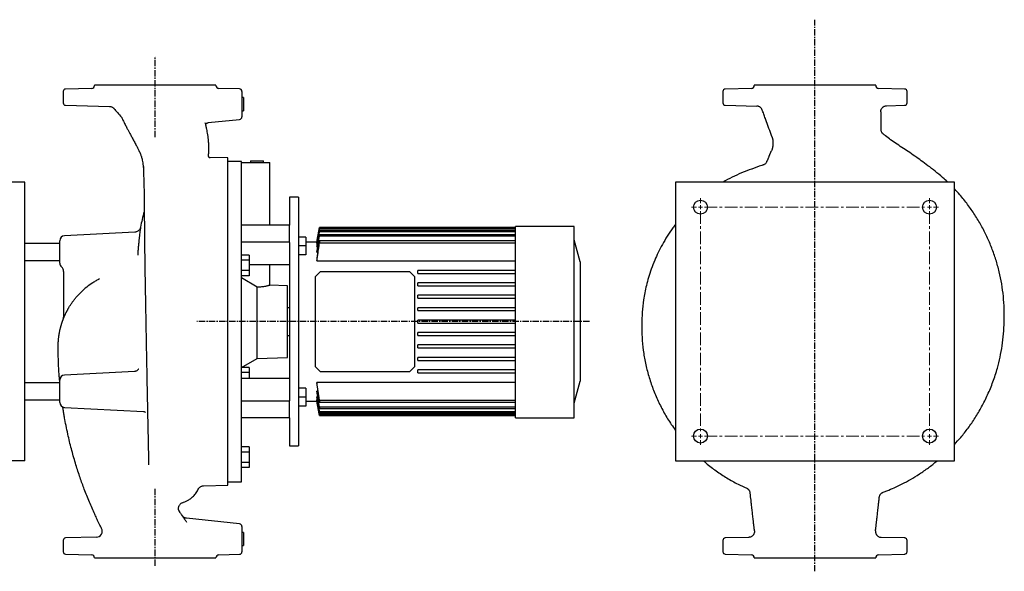
# Model space of a CAD drawing. Units: millimetres. Extents: x -186 to 1305, y -151 to 842.
# Drawn here: x 316 to 1305, y 287 to 842 of the extents above; entities that cross this region are included whole.
import ezdxf

# ---------------------------------------------------------------- set-up
doc = ezdxf.new("R2010")
doc.units = ezdxf.units.MM
doc.linetypes.add('CENTER', pattern=[10.16, 6.35, -1.27, 1.27, -1.27])
doc.linetypes.add('CENTERX2', pattern=[20.32, 12.7, -2.54, 2.54, -2.54])
doc.layers.add('Biral', color=160, linetype='Continuous')

# ---------------------------------------------------------------- blocks, each defined once
blk = doc.blocks.new('SW_CENTERMARKSYMBOL_0')
at = {"color": 0, "linetype": 'Continuous', "lineweight": 0}
for p, q in [((0, 0), (-2, 0)), ((0, 4), (0, 9)), ((0, 0), (0, 2)), ((0, 0), (2, 0)), ((0, 0), (0, -2)), ((230, 0), (228, 0)), ((230, 4), (230, 9)), ((230, 0), (230, 2)), ((230, 0), (232, 0)), ((230, 0), (230, -2)), ((234, 0), (239, 0)), ((-4, 0), (-9, 0)), ((-4, -230), (-9, -230)), ((0, -230), (-2, -230)), ((0, -230), (0, -228)), ((0, -230), (2, -230)), ((0, -230), (0, -232)), ((0, -234), (0, -239)), ((230, -230), (228, -230)), ((230, -230), (230, -228)), ((230, -230), (232, -230)), ((230, -230), (230, -232)), ((230, -234), (230, -239)), ((234, -230), (239, -230))]:
    blk.add_line(p, q, dxfattribs=at)
at = {"color": 0, "linetype": 'CENTERX2', "lineweight": 0}
for p, q in [((4, 0), (226, 0)), ((0, -4), (0, -226)), ((230, -4), (230, -226)), ((4, -230), (226, -230))]:
    blk.add_line(p, q, dxfattribs=at)

msp = doc.modelspace()

# ---------------------------------------------------------------- linework, layer by layer
at = {"layer": 'Biral', "linetype": 'CENTER'}
for p, q in [((1114.52, 287.22), (1114.52, 841.62)), ((451.87, 723.69), (451.87, 805.07)), ((888.08, 538.18), (493.69, 538.18)), ((451.87, 292.78), (451.87, 371.03))]:
    msp.add_line(p, q, dxfattribs=at)
at = {"layer": 'Biral'}
for p, q in [((387.94, 772.6), (361.8, 771.92)), ((390.87, 775.68), (390.87, 775.6)), ((512.87, 775.68), (390.87, 775.68)), ((512.87, 775.6), (512.87, 775.68)), ((536.43, 772.06), (515.79, 772.6)), ((1050.6, 772.6), (1024.46, 771.92)), ((1053.52, 775.68), (1053.52, 775.6)), ((1175.52, 775.68), (1053.52, 775.68)), ((1175.52, 775.6), (1175.52, 775.68)), ((1204.59, 771.92), (1178.44, 772.6)), ((359.37, 769.42), (359.37, 758.12)), ((538.87, 769.43), (538.87, 758.1)), ((540.37, 763.26), (538.87, 763.26)), ((540.37, 763.26), (540.37, 750.1)), ((1022.02, 769.42), (1022.02, 758.12)), ((1207.02, 758.12), (1207.02, 769.42)), ((361.8, 755.62), (406.01, 754.46)), ((406.01, 754.46), (405.91, 754.46)), ((410.26, 752.54), (410.26, 752.54)), ((538.87, 752.39), (538.87, 743.93)), ((1024.46, 755.62), (1056.08, 754.79)), ((1186.35, 755.14), (1204.59, 755.62)), ((417.9, 743.84), (417.9, 743.84)), ((538.87, 750.1), (540.37, 750.1)), ((505.16, 738.14), (536.63, 741.45)), ((505.35, 704.65), (505.36, 704.74)), ((524.62, 702.69), (506.03, 703.18)), ((524.62, 373.67), (524.62, 702.69)), ((538.62, 699.18), (524.62, 699.18)), ((538.62, 538.18), (538.62, 699.18)), ((538.62, 698.18), (554.8, 698.18)), ((547.54, 699.68), (547.54, 698.18)), ((547.54, 699.68), (554.12, 699.68)), ((554.12, 699.68), (560.69, 699.68)), ((554.8, 698.18), (567.12, 698.18)), ((560.69, 698.18), (560.69, 699.68)), ((567.12, 635.05), (567.12, 698.18)), ((1062.56, 695.52), (1062.46, 695.56)), ((1051.14, 691.57), (1051.18, 691.48)), ((320.87, 678.18), (305.87, 678.18)), ((320.87, 398.18), (320.87, 678.18)), ((1254.52, 678.18), (974.52, 678.18)), ((974.52, 678.18), (974.52, 398.18)), ((1254.52, 398.18), (1254.52, 678.18)), ((595.62, 663.18), (586.62, 663.18)), ((586.62, 663.18), (586.62, 635.05)), ((595.62, 663.18), (595.62, 413.18)), ((586.62, 635.05), (538.62, 635.05)), ((586.62, 618.08), (586.62, 635.05)), ((872.72, 633.6), (813.72, 633.6)), ((813.72, 618.28), (813.72, 633.6)), ((872.72, 618.28), (872.72, 633.6)), ((431.52, 628.15), (360.6, 624.43)), ((603.12, 623.19), (595.62, 623.19)), ((603.12, 623.19), (603.12, 614.19)), ((616.77, 632.68), (614.22, 618.18)), ((813.72, 632.68), (616.77, 632.68)), ((616.77, 632.68), (616.77, 632.67)), ((616.77, 632.67), (813.72, 632.67)), ((616.77, 632.04), (616.77, 631.64)), ((813.72, 632.04), (616.77, 632.04)), ((616.77, 631.64), (813.72, 631.64)), ((616.77, 629.71), (616.77, 628.89)), ((813.72, 629.71), (616.77, 629.71)), ((616.77, 628.89), (813.72, 628.89)), ((616.77, 625.55), (616.77, 624.26)), ((813.72, 625.55), (616.77, 625.55)), ((616.77, 624.26), (813.72, 624.26)), ((355.87, 616.78), (320.87, 616.78)), ((355.87, 608.18), (355.87, 619.44)), ((586.62, 618.08), (538.62, 618.08)), ((586.62, 617.68), (586.62, 618.08)), ((586.62, 617.68), (586.62, 458.69)), ((603.12, 614.19), (595.62, 614.19)), ((614.22, 618.18), (603.12, 618.18)), ((603.12, 614.19), (603.12, 605.19)), ((614.22, 618.18), (614.22, 618.17)), ((614.22, 618.17), (614.35, 618.17)), ((614.22, 617.42), (614.22, 616.95)), ((614.22, 616.95), (614.6, 616.95)), ((614.22, 614.65), (614.22, 613.66)), ((614.22, 613.66), (614.86, 613.66)), ((616.77, 619.29), (616.77, 617.41)), ((813.72, 619.29), (616.77, 619.29)), ((616.77, 617.41), (813.72, 617.41)), ((813.72, 608.35), (813.72, 618.28)), ((878.62, 598.18), (872.72, 620.2)), ((872.72, 608.35), (872.72, 618.28)), ((355.87, 596.93), (355.87, 608.18)), ((546.12, 605.02), (538.62, 605.02)), ((546.12, 605.02), (546.12, 599.82)), ((603.12, 605.19), (595.62, 605.19)), ((614.22, 609.62), (614.22, 608.03)), ((614.22, 608.03), (615.11, 608.03)), ((813.72, 466.86), (813.72, 608.35)), ((872.72, 466.86), (872.72, 608.35)), ((320.87, 599.58), (355.87, 599.58)), ((546.12, 599.82), (538.62, 599.82)), ((546.12, 599.82), (546.12, 589.43)), ((546.12, 595.48), (586.62, 595.48)), ((567.12, 574.78), (567.12, 595.48)), ((614.22, 601.8), (614.22, 599.4)), ((614.22, 599.4), (813.72, 599.4)), ((878.62, 598.18), (878.62, 478.18)), ((359.87, 588.44), (359.87, 542.61)), ((546.12, 589.43), (538.62, 589.43)), ((546.12, 584.23), (538.62, 584.23)), ((546.12, 589.43), (546.12, 584.23)), ((617.52, 588.18), (612.52, 583.18)), ((707.52, 588.18), (617.52, 588.18)), ((712.52, 583.18), (707.52, 588.18)), ((813.72, 589.68), (715.62, 589.68)), ((715.62, 586.68), (715.62, 589.68)), ((715.62, 586.68), (813.72, 586.68)), ((554.22, 572.88), (538.62, 582.13)), ((584.62, 574.18), (567.09, 574.79)), ((584.62, 538.18), (584.62, 574.18)), ((612.52, 583.18), (612.52, 493.18)), ((712.52, 493.18), (712.52, 583.18)), ((813.72, 577.18), (715.62, 577.18)), ((715.62, 574.18), (715.62, 577.18)), ((715.62, 574.18), (813.72, 574.18)), ((554.22, 501.12), (554.22, 572.88)), ((813.72, 564.68), (715.62, 564.68)), ((715.62, 561.68), (715.62, 564.68)), ((368.65, 557.67), (368.91, 558.06)), ((715.62, 561.68), (813.72, 561.68)), ((586.62, 552.18), (584.62, 552.18)), ((813.72, 552.18), (715.62, 552.18)), ((715.62, 549.18), (715.62, 552.18)), ((715.62, 549.18), (813.72, 549.18)), ((500.06, 538.21), (500.06, 538.21)), ((538.62, 377.18), (538.62, 538.18)), ((584.62, 502.18), (584.62, 538.18)), ((813.72, 539.68), (715.62, 539.68)), ((715.62, 536.68), (715.62, 539.68)), ((715.62, 536.68), (813.72, 536.68)), ((584.62, 524.18), (586.62, 524.18)), ((813.72, 527.18), (715.62, 527.18)), ((715.62, 524.18), (715.62, 527.18)), ((715.62, 524.18), (813.72, 524.18)), ((813.72, 514.68), (715.62, 514.68)), ((715.62, 511.68), (715.62, 514.68)), ((715.62, 511.68), (813.72, 511.68)), ((538.62, 492.11), (554.22, 501.12)), ((554.22, 501.12), (584.62, 502.18)), ((715.62, 499.18), (715.62, 502.18)), ((813.72, 502.18), (715.62, 502.18)), ((715.62, 499.18), (813.72, 499.18)), ((431.09, 488.12), (360.6, 484.43)), ((546.12, 486.93), (538.62, 486.93)), ((546.12, 492.13), (538.65, 492.13)), ((546.12, 492.13), (546.12, 486.93)), ((546.12, 486.93), (546.12, 480.88)), ((612.52, 493.18), (617.52, 488.18)), ((617.52, 488.18), (707.52, 488.18)), ((707.52, 488.18), (712.52, 493.18)), ((813.72, 489.68), (715.62, 489.68)), ((715.62, 486.68), (715.62, 489.68)), ((715.62, 486.68), (813.72, 486.68)), ((355.87, 476.78), (320.87, 476.78)), ((355.87, 468.18), (355.87, 479.44)), ((586.62, 480.88), (538.62, 480.88)), ((813.72, 476.96), (614.22, 476.96)), ((614.22, 476.96), (614.22, 474.56)), ((616.77, 458.95), (614.22, 476.96)), ((872.72, 456.16), (878.62, 478.18)), ((355.87, 456.93), (355.87, 468.18)), ((603.12, 471.17), (595.62, 471.17)), ((603.12, 471.17), (603.12, 462.17)), ((614.22, 474.56), (616.77, 457.08)), ((615.13, 468.33), (614.22, 468.33)), ((614.22, 468.33), (614.22, 466.74)), ((813.72, 456.92), (813.72, 466.86)), ((872.72, 456.92), (872.72, 466.86)), ((320.87, 459.58), (355.87, 459.58)), ((586.62, 458.28), (538.62, 458.28)), ((586.62, 458.28), (586.62, 458.69)), ((586.62, 441.31), (586.62, 458.28)), ((603.12, 462.17), (595.62, 462.17)), ((603.12, 462.17), (603.12, 453.17)), ((603.12, 458.18), (614.22, 458.18)), ((614.86, 462.7), (614.22, 462.7)), ((614.22, 462.7), (614.22, 461.71)), ((616.77, 447.47), (614.22, 462.7)), ((614.22, 461.71), (616.77, 446.65)), ((614.61, 459.42), (614.22, 459.42)), ((614.22, 459.42), (614.22, 458.94)), ((614.35, 458.19), (614.22, 458.19)), ((614.22, 458.19), (614.22, 458.18)), ((614.22, 458.18), (616.77, 443.68)), ((813.72, 458.95), (616.77, 458.95)), ((616.77, 458.95), (616.77, 457.08)), ((616.77, 457.08), (813.72, 457.08)), ((813.72, 441.6), (813.72, 456.92)), ((872.72, 441.6), (872.72, 456.92)), ((360.6, 451.93), (440.01, 447.77)), ((603.12, 453.17), (595.62, 453.17)), ((813.72, 452.1), (616.77, 452.1)), ((616.77, 452.1), (616.77, 450.81)), ((616.77, 450.81), (813.72, 450.81)), ((616.77, 447.47), (616.77, 446.65)), ((813.72, 447.47), (616.77, 447.47)), ((616.77, 446.65), (813.72, 446.65)), ((586.62, 441.31), (538.62, 441.31)), ((586.62, 441.31), (586.62, 413.18)), ((616.77, 444.72), (616.77, 444.32)), ((813.72, 444.72), (616.77, 444.72)), ((616.77, 444.32), (813.72, 444.32)), ((813.72, 443.69), (616.77, 443.69)), ((616.77, 443.69), (616.77, 443.68)), ((616.77, 443.68), (813.72, 443.68)), ((813.72, 441.6), (872.72, 441.6)), ((546.12, 412.3), (538.62, 412.3)), ((546.12, 407.1), (538.62, 407.1)), ((546.12, 412.3), (546.12, 407.1)), ((546.12, 407.1), (546.12, 396.71)), ((586.62, 413.18), (595.62, 413.18)), ((320.87, 398.18), (305.87, 398.18)), ((546.12, 396.71), (538.62, 396.71)), ((546.12, 396.71), (546.12, 391.52)), ((974.52, 398.18), (1254.52, 398.18)), ((546.12, 391.52), (538.62, 391.52)), ((524.62, 377.18), (538.62, 377.18)), ((495.18, 370), (495.2, 370.05)), ((500.19, 373.03), (524.62, 373.67)), ((500.19, 373.08), (500.19, 373.09)), ((476.71, 346.46), (476.16, 347.31)), ((536.63, 334.92), (483.32, 340.52)), ((538.87, 332.43), (538.87, 323.97)), ((359.37, 318.25), (359.37, 306.94)), ((392.81, 321.56), (361.8, 320.74)), ((540.37, 326.26), (538.87, 326.26)), ((538.87, 318.26), (538.87, 306.93)), ((540.37, 326.26), (540.37, 313.1)), ((1022.02, 318.25), (1022.02, 306.94)), ((1047.89, 321.36), (1024.46, 320.74)), ((1204.59, 320.74), (1181.15, 321.36)), ((1207.02, 306.94), (1207.02, 318.25)), ((538.87, 313.1), (540.37, 313.1)), ((361.8, 304.44), (387.94, 303.76)), ((390.87, 300.76), (390.87, 300.68)), ((390.87, 300.68), (451.87, 300.68)), ((451.87, 300.68), (512.87, 300.68)), ((512.87, 300.68), (512.87, 300.76)), ((515.79, 303.76), (536.43, 304.3)), ((1024.46, 304.44), (1050.6, 303.76)), ((1053.52, 300.76), (1053.52, 300.68)), ((1053.52, 300.68), (1175.52, 300.68)), ((1175.52, 300.68), (1175.52, 300.76)), ((1178.44, 303.76), (1204.59, 304.44))]:
    msp.add_line(p, q, dxfattribs=at)
at = {"layer": 'Biral', "flags": 128}
for points in [[(614.22, 618.17), (614.56, 620.14), (616.77, 632.67)], [(616.77, 632.04), (614.58, 619.49), (614.22, 617.42)], [(614.22, 458.94), (616.52, 445.77), (616.77, 444.32)], [(616.77, 443.69), (616.43, 445.66), (614.22, 458.19)]]:
    msp.add_lwpolyline(points, dxfattribs=at)
at = {"layer": 'Biral'}
for centre in [(999.52, 653.18), (1229.52, 653.18), (999.52, 423.18), (1229.52, 423.18)]:
    msp.add_circle(centre, 7, dxfattribs=at)
for centre, radius, start, end in [((361.87, 769.42), 2.5, 91.5, 180), ((387.87, 775.6), 3, 271.5, 0), ((515.87, 775.6), 3, 180, 268.5), ((536.37, 769.56), 2.5, 0, 88.59108), ((1024.52, 769.42), 2.5, 91.5, 180), ((1050.52, 775.6), 3, 271.5, 0), ((1178.52, 775.6), 3, 180, 268.5), ((1204.52, 769.42), 2.5, 0, 88.5), ((361.87, 758.12), 2.5, 180, 268.5), ((1024.52, 758.12), 2.5, 180, 268.5), ((1204.52, 758.12), 2.5, 271.5, 0), ((536.37, 743.93), 2.5, 276, 0), ((622.78, 598.18), 188.92, 164.51734, 169.37048), ((360.87, 619.44), 5, 93, 180), ((360.87, 596.93), 5, 180, 230.45295), ((353.87, 588.44), 6, 0, 50.4788), ((354.87, 542.61), 5, 338.83037, 0), ((360.87, 479.44), 5, 93, 180), ((360.87, 456.93), 5, 180, 267), ((392.65, 327.55), 6, 271.61366, 26.83826), ((536.37, 332.43), 2.5, 0, 84), ((361.87, 318.25), 2.5, 91.5, 180), ((1024.52, 318.25), 2.5, 91.5, 180), ((1204.52, 318.25), 2.5, 0, 88.5), ((361.87, 306.94), 2.5, 180, 268.5), ((536.37, 306.8), 2.5, 271.54085, 0), ((1024.52, 306.94), 2.5, 180, 268.5), ((1204.52, 306.94), 2.5, 271.5, 0), ((387.87, 300.76), 3, 0, 88.5), ((515.87, 300.76), 3, 91.5, 180), ((1050.52, 300.76), 3, 0, 88.5), ((1178.52, 300.76), 3, 91.5, 180)]:
    msp.add_arc(centre, radius, start, end, dxfattribs=at)
msp.add_ellipse((153.29, 538.18), major_axis=(974.32, 0), ratio=0.039078, start_param=1.146055, end_param=1.146698, dxfattribs=at)
for points, knots in [([(406.26, 754.45), (406.32, 754.45), (406.43, 754.44), (406.87, 754.38), (407.47, 754.25), (408.31, 753.95), (409.25, 753.41), (409.93, 752.89), (410.2, 752.54), (410.23, 752.52)], [0, 0, 0, 0, 0.120679, 0.205452, 0.335188, 0.498959, 0.73676, 0.979269, 1, 1, 1, 1]), ([(410.17, 752.46), (411.47, 751.05), (414.1, 748.17), (416.63, 745.16), (417.92, 743.63)], [0, 0, 0, 0, 0.4912602, 1, 1, 1, 1]), ([(538.87, 757.85), (538.87, 757.84), (538.87, 757.73), (538.87, 756.85), (538.87, 755), (538.87, 753.26), (538.87, 752.39)], [0, 0, 0, 0, 0.016191, 0.344786, 0.672375, 1, 1, 1, 1]), ([(1061.58, 750.83), (1061.37, 751.4), (1061.09, 751.92), (1060.55, 752.64), (1060.35, 752.87), (1059.92, 753.29), (1059.69, 753.48), (1059.21, 753.83), (1058.95, 753.99), (1058.41, 754.26), (1058.14, 754.38), (1057.57, 754.57), (1057.28, 754.64), (1056.83, 754.72), (1056.69, 754.74), (1056.39, 754.78), (1056.23, 754.78), (1056.08, 754.79)], [0, 0, 0, 0, 0.25, 0.25, 0.375, 0.375, 0.5, 0.5, 0.625, 0.625, 0.75, 0.75, 0.875, 0.875, 0.9375, 0.9375, 1, 1, 1, 1]), ([(1180.53, 749.33), (1180.54, 749.71), (1180.59, 750.09), (1180.71, 750.64), (1180.76, 750.82), (1180.88, 751.18), (1180.95, 751.36), (1181.18, 751.88), (1181.36, 752.21), (1181.79, 752.84), (1182.03, 753.13), (1182.57, 753.66), (1182.86, 753.9), (1183.34, 754.22), (1183.5, 754.32), (1183.83, 754.5), (1184, 754.58), (1184.53, 754.81), (1184.88, 754.92), (1185.44, 755.04), (1185.63, 755.08), (1186.01, 755.12), (1186.2, 755.14), (1186.39, 755.14)], [0, 0, 0, 0, 0.125, 0.125, 0.1875, 0.1875, 0.25, 0.25, 0.375, 0.375, 0.5, 0.5, 0.625, 0.625, 0.6875, 0.6875, 0.75, 0.75, 0.875, 0.875, 0.9375, 0.9375, 1, 1, 1, 1]), ([(417.81, 743.77), (417.93, 743.62), (418.3, 743.21), (418.52, 742.7), (418.67, 742.37)], [0, 0, 0, 0, 0.346481, 1, 1, 1, 1]), ([(418.68, 742.4), (418.94, 741.79), (419.85, 739.66), (421.49, 736.45), (423.34, 732.9), (424.92, 729.93), (426.55, 726.93), (428.37, 723.6), (430.39, 719.89), (432.33, 716.24), (433.99, 712.99), (435.3, 710.36), (436.27, 708.29), (437.02, 706.57), (437.51, 705.26), (437.95, 703.92), (438.38, 702.31), (438.83, 700.26), (439.29, 697.68), (439.7, 695.09), (439.95, 693.33), (440.05, 692.62)], [0, 0, 0, 0, 0.025326, 0.089062, 0.140523, 0.18293, 0.22467, 0.280999, 0.342532, 0.409134, 0.469692, 0.521539, 0.565959, 0.608905, 0.651999, 0.686107, 0.729779, 0.784959, 0.854724, 0.940736, 1, 1, 1, 1]), ([(1071.15, 724.35), (1070.19, 726.99), (1069.24, 729.63), (1067.81, 733.6), (1067.33, 734.92), (1066.61, 736.9), (1066.38, 737.56), (1066.02, 738.55), (1065.9, 738.88), (1065.66, 739.54), (1065.54, 739.87), (1065.36, 740.37), (1065.3, 740.53), (1065.18, 740.87), (1065.12, 741.04), (1064.99, 741.39), (1064.93, 741.57), (1064.8, 741.92), (1064.73, 742.1), (1064.41, 743), (1064.14, 743.74), (1063.8, 744.68), (1063.73, 744.87), (1063.6, 745.25), (1063.53, 745.44), (1063.39, 745.82), (1063.32, 746.01), (1063.18, 746.39), (1063.12, 746.58), (1062.77, 747.53), (1062.5, 748.29), (1062.01, 749.64), (1061.79, 750.23), (1061.58, 750.83)], [0, 0, 0, 0, 0.25, 0.25, 0.375, 0.375, 0.4375, 0.4375, 0.46875, 0.46875, 0.5, 0.5, 0.515625, 0.515625, 0.53125, 0.53125, 0.546875, 0.546875, 0.5625, 0.5625, 0.625, 0.625, 0.640625, 0.640625, 0.65625, 0.65625, 0.671875, 0.671875, 0.6875, 0.6875, 0.75, 0.75, 0.7986496, 0.7986496, 0.7986496, 0.7986496]), ([(1180.52, 748.92), (1180.52, 748.41), (1180.52, 747.93), (1180.52, 747.27), (1180.52, 747.06), (1180.52, 746.67), (1180.52, 746.48), (1180.52, 746.22), (1180.52, 746.14), (1180.52, 745.98), (1180.52, 745.74), (1180.52, 745.18), (1180.52, 743.41), (1180.52, 740.52), (1180.52, 737.63), (1180.52, 736.03), (1180.52, 735.55), (1180.52, 735.39), (1180.52, 735.06), (1180.52, 734.89), (1180.52, 734.32), (1180.52, 733.9), (1180.52, 732.96), (1180.52, 732.46), (1180.52, 731.93)], [0, 0, 0, 0, 0.0625, 0.0625, 0.09375, 0.09375, 0.125, 0.125, 0.140625, 0.140625, 0.15625, 0.1875, 0.25, 0.5, 0.75, 0.8125, 0.8125, 0.84375, 0.84375, 0.875, 0.875, 0.9375, 0.9375, 1, 1, 1, 1]), ([(505.36, 704.65), (505.39, 704.95), (505.44, 705.59), (505.51, 706.66), (505.59, 708), (505.65, 709.65), (505.7, 711.95), (505.69, 714.56), (505.58, 717.3), (505.39, 719.97), (505.09, 722.83), (504.66, 725.85), (504.16, 728.79), (503.6, 731.67), (502.95, 734.71), (502.42, 736.89), (502.14, 738.02)], [0, 0, 0, 0, 0.030827, 0.067278, 0.105841, 0.156866, 0.220601, 0.315675, 0.391869, 0.462183, 0.548353, 0.643388, 0.726451, 0.806501, 0.898969, 1, 1, 1, 1]), ([(502.54, 736.34), (502.57, 736.41), (502.67, 736.62), (503.11, 737.19), (503.87, 737.78), (504.76, 738.09), (505.05, 738.12), (505.14, 738.13)], [0, 0, 0, 0, 0.11925, 0.357024, 0.610931, 0.878802, 1, 1, 1, 1]), ([(1071.15, 724.35), (1071.2, 724.21), (1071.3, 723.92), (1071.44, 723.49), (1071.57, 723.06), (1071.69, 722.62), (1071.8, 722.19), (1071.9, 721.75), (1071.98, 721.31), (1072.06, 720.88), (1072.13, 720.44), (1072.19, 720), (1072.24, 719.56), (1072.28, 719.11), (1072.33, 718.31), (1072.35, 717.25), (1072.29, 716.04), (1072.2, 715.17), (1072.13, 714.63), (1072.06, 714.2), (1071.98, 713.77), (1071.88, 713.3), (1071.8, 712.92), (1071.73, 712.65), (1071.66, 712.37), (1071.54, 711.95), (1071.27, 711.06), (1070.97, 710.29), (1070.76, 709.76)], [0, 0, 0, 0, 0.031, 0.061895, 0.092696, 0.123418, 0.154073, 0.184674, 0.215231, 0.245756, 0.276262, 0.306759, 0.337258, 0.367771, 0.398307, 0.50402, 0.587382, 0.647793, 0.684866, 0.698705, 0.736183, 0.77359, 0.792299, 0.811019, 0.826661, 0.848524, 0.894259, 1, 1, 1, 1]), ([(1180.53, 731.62), (1180.54, 731.18), (1180.59, 730.76), (1180.8, 729.92), (1180.94, 729.51), (1181.32, 728.74), (1181.55, 728.38), (1181.95, 727.87), (1182.09, 727.7), (1182.32, 727.47), (1182.4, 727.39), (1182.55, 727.25), (1182.64, 727.18), (1182.72, 727.11)], [0, 0, 0, 0, 0.25, 0.25, 0.5, 0.5, 0.75, 0.75, 0.875, 0.875, 0.9375, 0.9375, 1, 1, 1, 1]), ([(1190.48, 720.84), (1188.77, 722.2), (1186.15, 724.27), (1183.58, 726.41), (1182.69, 727.15)], [0, 0, 0, 0, 0.652613, 1, 1, 1, 1]), ([(1190.93, 720.53), (1190.82, 720.59), (1190.65, 720.67), (1190.53, 720.8), (1190.49, 720.85)], [0, 0, 0, 0, 0.681616, 1, 1, 1, 1]), ([(1247.97, 678.18), (1246.79, 679.3), (1243.29, 682.65), (1237.16, 687.74), (1229.95, 693.46), (1223.12, 698.57), (1216.45, 703.38), (1209.94, 707.87), (1203.38, 712.23), (1197.08, 716.36), (1192.96, 719.14), (1190.92, 720.52)], [0, 0, 0, 0, 0.068611, 0.204239, 0.33571, 0.456851, 0.563906, 0.6823, 0.790535, 0.896023, 1, 1, 1, 1]), ([(506.65, 702.61), (506.66, 702.6), (506.68, 702.59), (506.42, 702.75), (505.97, 703.21), (505.55, 703.9), (505.39, 704.46), (505.37, 704.77), (505.37, 704.74), (505.37, 704.74)], [0, 0, 0, 0, 0.074245, 0.231873, 0.389365, 0.553557, 0.751571, 0.916597, 1, 1, 1, 1]), ([(1066.2, 698.98), (1066.73, 700.25), (1067.27, 701.51), (1067.93, 703.07), (1068.05, 703.36), (1068.23, 703.8), (1068.3, 703.94), (1068.39, 704.16), (1068.42, 704.24), (1068.47, 704.34), (1068.48, 704.38), (1068.5, 704.44), (1068.51, 704.45), (1068.52, 704.48), (1068.53, 704.49), (1068.53, 704.5), (1068.53, 704.51), (1068.54, 704.52), (1068.54, 704.52), (1068.54, 704.53), (1068.55, 704.54), (1068.55, 704.55), (1068.56, 704.56), (1068.56, 704.58), (1068.57, 704.59), (1068.58, 704.62), (1068.59, 704.65), (1068.62, 704.71), (1068.64, 704.75), (1068.67, 704.83), (1068.68, 704.86), (1068.7, 704.9), (1068.71, 704.92), (1068.71, 704.93), (1068.72, 704.94), (1068.72, 704.95), (1068.72, 704.95), (1068.72, 704.96), (1068.73, 704.96), (1068.73, 704.97), (1068.73, 704.97), (1068.74, 704.98), (1068.74, 704.99), (1068.74, 705), (1068.75, 705.01), (1068.76, 705.04), (1068.77, 705.06), (1068.79, 705.12), (1068.81, 705.16), (1068.86, 705.27), (1068.89, 705.34), (1068.97, 705.53), (1069.02, 705.66), (1069.12, 705.88), (1069.15, 705.96), (1069.2, 706.07), (1069.21, 706.11), (1069.25, 706.19), (1069.26, 706.23), (1069.3, 706.31), (1069.31, 706.35), (1069.35, 706.42), (1069.36, 706.46), (1069.41, 706.57), (1069.44, 706.65), (1069.5, 706.79), (1069.53, 706.86), (1069.58, 706.97), (1069.59, 707.01), (1069.62, 707.08), (1069.64, 707.11), (1069.67, 707.18), (1069.68, 707.22), (1069.71, 707.29), (1069.73, 707.33), (1069.77, 707.44), (1069.81, 707.51), (1069.9, 707.73), (1069.96, 707.87), (1070.08, 708.16), (1070.14, 708.31), (1070.27, 708.6), (1070.33, 708.74), (1070.51, 709.18), (1070.63, 709.47), (1070.76, 709.76)], [0.6142894, 0.6142894, 0.6142894, 0.6142894, 0.75, 0.75, 0.78125, 0.78125, 0.796875, 0.796875, 0.8046875, 0.8046875, 0.8085938, 0.8085938, 0.8105469, 0.8105469, 0.8115234, 0.8115234, 0.8120117, 0.8120117, 0.8125, 0.8125, 0.8129883, 0.8129883, 0.8134766, 0.8134766, 0.8144531, 0.8144531, 0.8164062, 0.8164062, 0.8203125, 0.8203125, 0.8242188, 0.8242188, 0.8261719, 0.8261719, 0.8271484, 0.8271484, 0.8276367, 0.8276367, 0.828125, 0.828125, 0.8286133, 0.8286133, 0.8291016, 0.8291016, 0.8300781, 0.8300781, 0.8320312, 0.8320312, 0.8359375, 0.8359375, 0.84375, 0.84375, 0.859375, 0.859375, 0.8671875, 0.8671875, 0.8710938, 0.8710938, 0.875, 0.875, 0.8789062, 0.8789062, 0.8828125, 0.8828125, 0.890625, 0.890625, 0.8984375, 0.8984375, 0.9023438, 0.9023438, 0.90625, 0.90625, 0.9101562, 0.9101562, 0.9140625, 0.9140625, 0.921875, 0.921875, 0.9375, 0.9375, 0.953125, 0.953125, 0.96875, 0.96875, 1, 1, 1, 1]), ([(440.03, 694.2), (440.05, 692.28), (440.07, 688.38), (440.24, 682.49), (440.44, 676.82), (440.61, 671.26), (440.74, 665.8), (440.84, 659.87), (440.86, 655.34), (440.87, 653.08)], [0, 0, 0, 0, 0.145506, 0.295962, 0.452982, 0.580064, 0.716938, 0.858738, 1, 1, 1, 1]), ([(1062.57, 695.49), (1062.11, 695.37), (1058.17, 694.32), (1054.38, 692.8), (1051.03, 691.46)], [0, 0, 0, 0, 0.1180193, 1, 1, 1, 1]), ([(1066.2, 698.98), (1066.02, 698.58), (1065.81, 698.2), (1065.3, 697.48), (1065, 697.15), (1064.35, 696.57), (1064, 696.31), (1063.42, 695.99), (1063.22, 695.89), (1062.92, 695.76), (1062.82, 695.72), (1062.61, 695.64), (1062.5, 695.61), (1062.4, 695.58)], [0, 0, 0, 0, 0.25, 0.25, 0.5, 0.5, 0.75, 0.75, 0.875, 0.875, 0.9375, 0.9375, 1, 1, 1, 1]), ([(1051, 691.54), (1047.59, 690.29), (1040.88, 687.82), (1031.33, 683.29), (1025.08, 680.08), (1022.12, 678.22), (1022.05, 678.18)], [0, 0, 0, 0, 0.34104, 0.671575, 0.992231, 1, 1, 1, 1]), ([(1051.12, 691.62), (1051.05, 691.58), (1050.97, 691.53), (1050.88, 691.51), (1050.86, 691.5)], [0, 0, 0, 0, 0.8279669, 1, 1, 1, 1]), ([(1114.54, 690.33), (1114.53, 690.32), (1114.53, 690.31), (1114.52, 690.29), (1114.52, 690.28), (1114.52, 690.27), (1114.52, 690.26)], [0, 0, 0, 0, 0.00004905245, 0.00004905245, 0.00004905245, 0.00008180455, 0.00008180455, 0.00008180455, 0.00008180455]), ([(1304.52, 538.18), (1304.59, 542.42), (1304.74, 550.88), (1303.86, 563.52), (1302.19, 576), (1299.67, 588.3), (1296.34, 600.37), (1292.2, 612.17), (1287.28, 623.67), (1281.59, 634.81), (1275.15, 645.58), (1267.94, 655.89), (1261.08, 664.6), (1256.36, 669.61), (1254.52, 671.56)], [0, 0, 0, 0, 0.0870162, 0.1734882, 0.2595385, 0.3452791, 0.4308139, 0.5162414, 0.6016572, 0.6871568, 0.7728385, 0.8588055, 0.9451693, 1, 1, 1, 1]), ([(440.87, 653.08), (440.87, 649.82), (440.88, 643.36), (440.95, 632.9), (441.04, 622.05), (441.18, 610.81), (441.33, 599.25), (441.51, 587.41), (441.71, 575.34), (441.92, 563.09), (442.14, 550.69), (442.29, 542.38), (442.37, 538.22)], [0, 0, 0, 0, 0.104954, 0.208091, 0.30968, 0.409987, 0.509277, 0.607817, 0.705879, 0.803741, 0.901685, 1, 1, 1, 1]), ([(437.11, 633.03), (437.1, 632.96), (437.08, 632.83), (436.93, 631.74), (436.7, 630.01), (436.4, 627.64), (436.03, 624.68), (435.64, 621.27), (435.23, 617.45), (434.84, 613.4), (434.48, 609.14), (434.3, 606.3), (434.21, 604.86)], [0, 0, 0, 0, 0.097502, 0.198878, 0.29815, 0.400292, 0.499534, 0.601634, 0.700054, 0.801308, 0.899201, 1, 1, 1, 1]), ([(974.52, 635.92), (973.6, 634.74), (970.59, 630.9), (966.15, 624.15), (961.23, 615.89), (957.06, 607.82), (953.32, 599.54), (950.05, 591.12), (947.31, 582.67), (945.18, 574.78), (943.54, 567.29), (942, 558.35), (940.81, 547.63), (940.35, 535.06), (940.62, 522.28), (941.88, 509.34), (944.13, 496.35), (947.38, 483.4), (951.63, 470.64), (956.85, 458.2), (963.03, 446.24), (968.91, 436.41), (973.05, 430.82), (974.52, 428.83)], [0, 0, 0, 0, 0.020271, 0.065913, 0.109178, 0.150104, 0.188718, 0.232027, 0.272055, 0.308813, 0.342513, 0.375691, 0.431502, 0.488078, 0.54566, 0.604238, 0.663683, 0.723848, 0.784542, 0.845354, 0.906048, 0.966442, 1, 1, 1, 1]), ([(437.03, 632.69), (437.01, 632.61), (436.92, 632.21), (436.62, 631.47), (436.03, 630.5), (435.23, 629.64), (434.28, 628.93), (433.18, 628.44), (432.23, 628.17), (431.66, 628.18), (431.52, 628.18)], [0, 0, 0, 0, 0.028983, 0.160843, 0.313539, 0.473406, 0.618353, 0.778302, 0.945382, 1, 1, 1, 1]), ([(614.22, 616.95), (614.34, 617.65), (615.19, 622.55), (616.04, 627.45), (616.77, 631.64)], [0, 0, 0, 0, 0.144617, 1, 1, 1, 1]), ([(616.77, 629.71), (616.05, 625.49), (615.2, 620.47), (614.35, 615.45), (614.22, 614.65)], [0, 0, 0, 0, 0.840593, 1, 1, 1, 1]), ([(614.22, 613.66), (614.36, 614.5), (615.2, 619.58), (616.06, 624.65), (616.77, 628.89)], [0, 0, 0, 0, 0.165507, 1, 1, 1, 1]), ([(616.77, 625.55), (616.07, 621.25), (615.21, 615.94), (614.37, 610.63), (614.22, 609.62)], [0, 0, 0, 0, 0.811168, 1, 1, 1, 1]), ([(614.22, 608.03), (614.38, 609.1), (615.22, 614.51), (616.08, 619.92), (616.77, 624.26)], [0, 0, 0, 0, 0.197299, 1, 1, 1, 1]), ([(616.77, 619.29), (616.1, 614.78), (615.22, 608.96), (614.4, 603.12), (614.22, 601.8)], [0, 0, 0, 0, 0.773502, 1, 1, 1, 1]), ([(614.22, 599.4), (614.41, 600.82), (615.23, 606.83), (616.1, 612.83), (616.77, 617.41)], [0, 0, 0, 0, 0.236113, 1, 1, 1, 1]), ([(395.86, 581.1), (394.74, 580.52), (393.62, 579.92), (391.41, 578.64), (390.31, 577.98), (387.1, 575.91), (385.04, 574.44), (381.08, 571.3), (379.19, 569.63), (375.57, 566.1), (373.84, 564.23), (372.2, 562.27)], [0, 0, 0, 0, 0.125, 0.125, 0.25, 0.25, 0.5, 0.5, 0.75, 0.75, 1, 1, 1, 1]), ([(567.09, 574.78), (567.08, 574.78), (567.05, 574.77), (566.59, 574.63), (565.83, 574.4), (564.74, 574.1), (563.37, 573.76), (561.7, 573.42), (559.8, 573.13), (557.72, 572.92), (556.02, 572.86), (555.04, 572.87), (554.8, 572.87)], [0, 0, 0, 0, 0.089604, 0.193568, 0.300438, 0.406611, 0.515618, 0.626237, 0.740074, 0.850079, 0.963636, 1, 1, 1, 1]), ([(356.3, 530.28), (356.36, 530.55), (356.49, 531.08), (356.69, 531.88), (356.89, 532.68), (357.1, 533.47), (357.33, 534.26), (357.56, 535.05), (357.8, 535.84), (358.04, 536.62), (358.3, 537.4), (358.56, 538.18), (358.84, 538.95), (359.12, 539.73), (359.41, 540.5), (359.7, 541.26), (360.01, 542.02), (360.32, 542.78), (360.65, 543.54), (360.98, 544.29), (361.31, 545.04), (361.66, 545.79), (362.02, 546.53), (362.38, 547.27), (362.75, 548), (363.13, 548.73), (363.51, 549.46), (363.9, 550.18), (364.31, 550.89), (364.71, 551.61), (365.24, 552.51), (365.91, 553.59), (366.71, 554.86), (367.55, 556.12), (368.41, 557.37), (369.31, 558.61), (370.24, 559.85), (371.2, 561.07), (371.86, 561.87), (372.19, 562.27)], [0, 0, 0, 0, 0.022803, 0.045606, 0.068409, 0.091213, 0.114017, 0.136821, 0.159625, 0.18243, 0.205234, 0.228039, 0.250845, 0.27365, 0.296456, 0.319262, 0.342068, 0.364875, 0.387681, 0.410488, 0.433295, 0.456103, 0.478911, 0.501718, 0.524527, 0.547335, 0.570144, 0.592953, 0.615762, 0.638571, 0.661381, 0.702786, 0.744454, 0.786385, 0.82858, 0.871038, 0.913761, 0.956748, 1, 1, 1, 1]), ([(359.53, 540.81), (359.55, 540.86), (359.59, 540.96), (360.01, 542.02), (360.59, 543.45), (361.15, 544.65), (361.32, 545.02)], [0, 0, 0, 0, 0.180374, 0.408736, 0.814539, 1, 1, 1, 1]), ([(442.37, 538.22), (442.45, 533.86), (442.6, 525.36), (442.84, 513.02), (443.06, 501.41), (443.27, 490.58), (443.48, 479.74), (443.69, 469.07), (443.9, 458.71), (444.08, 449.48), (444.25, 441.3), (444.4, 433.93), (444.53, 427.18), (444.66, 420.82), (444.79, 414.22), (444.93, 407.55), (445.07, 401.15), (445.18, 396.78), (445.24, 394.73), (445.25, 394.29)], [0, 0, 0, 0, 0.072443, 0.141412, 0.207056, 0.269485, 0.328784, 0.398599, 0.463722, 0.524215, 0.580114, 0.631836, 0.682536, 0.732997, 0.78336, 0.850206, 0.916498, 0.982052, 1, 1, 1, 1]), ([(1254.52, 414.69), (1256.69, 417.06), (1261.54, 422.35), (1268.5, 431.27), (1275.54, 441.5), (1282.11, 452.65), (1288.13, 464.71), (1293.44, 477.69), (1297.53, 490.35), (1300.53, 502.51), (1302.62, 513.98), (1304.07, 525.92), (1304.37, 534.05), (1304.52, 538.18)], [0, 0, 0, 0, 0.07061, 0.157932, 0.249003, 0.343889, 0.442674, 0.545463, 0.652388, 0.735407, 0.820939, 0.909092, 1, 1, 1, 1]), ([(354.37, 513.18), (354.37, 513.33), (354.37, 513.63), (354.37, 514.08), (354.38, 514.53), (354.39, 514.98), (354.4, 515.44), (354.41, 515.89), (354.43, 516.35), (354.45, 516.81), (354.47, 517.27), (354.51, 517.91), (354.57, 518.83), (354.68, 520.14), (354.81, 521.43), (354.94, 522.57), (355.06, 523.44), (355.17, 524.23), (355.28, 524.95), (355.4, 525.71), (355.54, 526.54), (355.71, 527.48), (355.89, 528.41), (356.09, 529.34), (356.23, 529.97), (356.3, 530.28)], [0, 0, 0, 0, 0.0249333, 0.0500584, 0.0753853, 0.1009234, 0.1266824, 0.1526712, 0.1788988, 0.2053739, 0.232105, 0.2591002, 0.3176167, 0.3959718, 0.4941949, 0.5509735, 0.6030329, 0.6503829, 0.6930367, 0.7310126, 0.7853291, 0.839313, 0.8930368, 0.9465742, 1, 1, 1, 1]), ([(355.87, 478.45), (355.79, 479.32), (355.69, 480.4), (355.59, 481.7), (355.54, 482.35), (355.49, 483.01), (355.44, 483.68), (355.39, 484.36), (355.34, 485.05), (355.14, 488.08), (354.85, 493.03), (354.58, 499.48), (354.45, 504.4), (354.4, 507.95), (354.37, 510.32), (354.37, 511.99), (354.37, 512.86), (354.37, 513.18)], [0, 0, 0, 0, 0.0753738, 0.0938069, 0.112526, 0.1315311, 0.1508221, 0.1703991, 0.1902622, 0.2104111, 0.4323092, 0.6180878, 0.7677465, 0.8562867, 0.924509, 0.9724134, 1, 1, 1, 1]), ([(435.25, 490.52), (435.25, 490.52), (435.17, 490.37), (434.85, 489.92), (434.19, 489.27), (433.25, 488.66), (432.17, 488.23), (431.42, 488.18), (431.09, 488.15)], [0, 0, 0, 0, 0.00777, 0.198225, 0.396363, 0.605902, 0.822418, 1, 1, 1, 1]), ([(616.77, 452.1), (616.72, 452.44), (615.85, 457.84), (615.01, 463.25), (614.22, 468.33)], [0, 0, 0, 0, 0.061657, 1, 1, 1, 1]), ([(614.22, 466.74), (614.97, 461.99), (615.82, 456.68), (616.68, 451.37), (616.77, 450.81)], [0, 0, 0, 0, 0.894253, 1, 1, 1, 1]), ([(616.77, 444.72), (616.71, 445.09), (615.85, 449.99), (615, 454.89), (614.22, 459.42)], [0, 0, 0, 0, 0.075766, 1, 1, 1, 1]), ([(398.01, 330.25), (397.63, 331), (396.85, 332.56), (395.62, 335.05), (394.3, 337.77), (393.03, 340.44), (391.97, 342.72), (389.51, 348.06), (385.64, 356.9), (380.73, 369.21), (376.21, 381.71), (372, 394.65), (368.01, 408.56), (364.24, 423.8), (361.93, 435.01), (360.66, 442.05), (360.28, 444.17), (359.93, 446.27), (359.58, 448.36), (359.26, 450.37), (359.06, 451.7), (358.96, 452.33)], [0, 0, 0, 0, 0.020007, 0.04122, 0.065674, 0.091639, 0.111485, 0.125213, 0.230723, 0.337843, 0.43338, 0.537675, 0.652618, 0.768935, 0.902142, 0.919, 0.935722, 0.952308, 0.968758, 0.985074, 1, 1, 1, 1]), ([(440.01, 447.75), (440.09, 447.75), (440.53, 447.77), (441.18, 447.56), (441.78, 447.29), (441.94, 447.17), (442.01, 447.12)], [0, 0, 0, 0, 0.079119, 0.432271, 0.762543, 1, 1, 1, 1]), ([(1002.74, 398.18), (1003.53, 397.46), (1007.51, 393.86), (1015.27, 388.09), (1025.97, 380.97), (1036.22, 375.15), (1043.04, 372.05), (1045.96, 370.72)], [0, 0, 0, 0, 0.062585, 0.313338, 0.563199, 0.812498, 1, 1, 1, 1]), ([(1183.01, 366.79), (1184.25, 367.25), (1187.99, 368.62), (1194.34, 371.34), (1202.29, 375.11), (1210.74, 379.67), (1219.61, 385.09), (1228.54, 391.23), (1234.27, 395.88), (1237.1, 398.18)], [0, 0, 0, 0, 0.063098, 0.189942, 0.329906, 0.482763, 0.648172, 0.825685, 1, 1, 1, 1]), ([(479.43, 356.31), (479.76, 356.4), (480.94, 356.74), (483.06, 357.65), (485.85, 359.17), (488.83, 361.37), (491.76, 364.36), (493.99, 367.32), (494.87, 369.42), (495.15, 370.07)], [0, 0, 0, 0, 0.0459943, 0.1697985, 0.3172225, 0.4883229, 0.682987, 0.9008227, 1, 1, 1, 1]), ([(495.22, 369.98), (495.24, 370.02), (495.3, 370.17), (495.55, 370.57), (496.01, 371.18), (496.7, 371.85), (497.62, 372.47), (498.76, 372.9), (499.66, 373.11), (500.14, 373.07), (500.19, 373.07)], [0, 0, 0, 0, 0.050839, 0.218543, 0.372033, 0.521653, 0.672139, 0.825492, 0.980676, 1, 1, 1, 1]), ([(1049.44, 365.83), (1049.38, 366.36), (1049.26, 366.86), (1048.98, 367.58), (1048.87, 367.82), (1048.61, 368.28), (1048.47, 368.5), (1048.17, 368.92), (1048, 369.12), (1047.64, 369.49), (1047.45, 369.67), (1047.05, 370), (1046.83, 370.15), (1046.5, 370.35), (1046.39, 370.41), (1046.16, 370.53), (1046.04, 370.59), (1045.92, 370.65)], [0, 0, 0, 0, 0.25, 0.25, 0.375, 0.375, 0.5, 0.5, 0.625, 0.625, 0.75, 0.75, 0.875, 0.875, 0.9375, 0.9375, 1, 1, 1, 1]), ([(1179.15, 361.8), (1179.21, 362.35), (1179.35, 362.89), (1179.66, 363.65), (1179.78, 363.9), (1180.06, 364.38), (1180.21, 364.61), (1180.55, 365.04), (1180.74, 365.25), (1181.14, 365.63), (1181.35, 365.81), (1181.79, 366.14), (1182.02, 366.28), (1182.39, 366.48), (1182.51, 366.54), (1182.77, 366.66), (1182.9, 366.71), (1183.03, 366.76)], [0, 0, 0, 0, 0.25, 0.25, 0.375, 0.375, 0.5, 0.5, 0.625, 0.625, 0.75, 0.75, 0.875, 0.875, 0.9375, 0.9375, 1, 1, 1, 1]), ([(475.98, 347.6), (475.96, 347.64), (475.91, 347.73), (475.74, 348.06), (475.47, 348.72), (475.23, 349.69), (475.18, 350.85), (475.35, 352.02), (475.77, 353.17), (476.42, 354.24), (477.35, 355.2), (478.39, 355.91), (479.15, 356.16), (479.45, 356.25)], [0, 0, 0, 0, 0.0237913, 0.054637, 0.1169279, 0.2221355, 0.3272992, 0.4364644, 0.5450959, 0.6607957, 0.779566, 0.9125905, 1, 1, 1, 1]), ([(1053.7, 328.03), (1053.63, 328.68), (1053.56, 329.34), (1053.45, 330.29), (1053.42, 330.59), (1053.35, 331.19), (1053.32, 331.48), (1053.22, 332.37), (1053.15, 332.95), (1053.02, 334.07), (1052.96, 334.61), (1052.88, 335.38), (1052.85, 335.63), (1052.79, 336.12), (1052.77, 336.36), (1052.72, 336.81), (1052.69, 337.02), (1052.64, 337.44), (1052.62, 337.65), (1052.55, 338.29), (1052.5, 338.71), (1052.36, 339.99), (1052.26, 340.84), (1051.97, 343.39), (1051.78, 345.08), (1051.5, 347.63), (1051.4, 348.48), (1051.26, 349.76), (1051.21, 350.18), (1051.14, 350.82), (1051.11, 351.03), (1051.06, 351.45), (1051.04, 351.67), (1050.91, 352.84), (1050.79, 353.9), (1050.6, 355.61), (1050.53, 356.19), (1050.43, 357.08), (1050.4, 357.38), (1050.33, 357.98), (1050.3, 358.28), (1049.99, 360.97), (1049.72, 363.37), (1049.45, 365.78), (1049.45, 365.81), (1049.44, 365.83)], [0.0539554, 0.0539554, 0.0539554, 0.0539554, 0.0625, 0.0625, 0.0664062, 0.0664062, 0.0703125, 0.0703125, 0.078125, 0.078125, 0.0859375, 0.0859375, 0.0898438, 0.0898438, 0.09375, 0.09375, 0.0976562, 0.0976562, 0.1015625, 0.1015625, 0.109375, 0.109375, 0.125, 0.125, 0.15625, 0.15625, 0.171875, 0.171875, 0.1796875, 0.1796875, 0.1835938, 0.1835938, 0.1875, 0.1875, 0.203125, 0.203125, 0.2109375, 0.2109375, 0.2148438, 0.2148438, 0.21875, 0.21875, 0.25, 0.25, 0.2503236, 0.2503236, 0.2503236, 0.2503236]), ([(1175.34, 328.03), (1175.41, 328.61), (1175.47, 329.19), (1175.57, 330.06), (1175.6, 330.36), (1175.67, 330.95), (1175.7, 331.24), (1175.8, 332.12), (1175.87, 332.71), (1175.99, 333.83), (1176.05, 334.37), (1176.17, 335.41), (1176.23, 335.9), (1176.31, 336.6), (1176.33, 336.81), (1176.38, 337.23), (1176.4, 337.44), (1176.47, 338.07), (1176.52, 338.49), (1176.66, 339.75), (1176.76, 340.59), (1177.04, 343.11), (1177.23, 344.79), (1177.51, 347.31), (1177.61, 348.15), (1177.75, 349.41), (1177.8, 349.83), (1177.87, 350.46), (1177.89, 350.67), (1177.94, 351.09), (1177.96, 351.3), (1178.04, 351.95), (1178.09, 352.44), (1178.21, 353.46), (1178.27, 354), (1178.39, 355.12), (1178.46, 355.7), (1178.59, 356.89), (1178.66, 357.49), (1178.86, 359.29), (1179, 360.49), (1179.14, 361.73), (1179.14, 361.76), (1179.15, 361.8)], [0.0548123, 0.0548123, 0.0548123, 0.0548123, 0.0625, 0.0625, 0.0664062, 0.0664062, 0.0703125, 0.0703125, 0.078125, 0.078125, 0.0859375, 0.0859375, 0.09375, 0.09375, 0.0976562, 0.0976562, 0.1015625, 0.1015625, 0.109375, 0.109375, 0.125, 0.125, 0.15625, 0.15625, 0.171875, 0.171875, 0.1796875, 0.1796875, 0.1835938, 0.1835938, 0.1875, 0.1875, 0.1953125, 0.1953125, 0.203125, 0.203125, 0.2109375, 0.2109375, 0.21875, 0.21875, 0.234375, 0.234375, 0.2348493, 0.2348493, 0.2348493, 0.2348493]), ([(483.32, 340.52), (483.29, 340.52), (482.93, 340.53), (482.26, 340.7), (481.39, 341.01), (480.66, 341.42), (480.07, 341.85), (479.62, 342.27), (479.3, 342.63), (479.11, 342.87), (479.01, 343.01), (478.97, 343.06), (478.96, 343.08), (478.95, 343.1), (478.94, 343.11), (478.93, 343.12), (478.94, 343.11), (478.94, 343.11)], [0, 0, 0, 0, 0.01302, 0.191603, 0.354964, 0.50214, 0.631271, 0.739647, 0.823982, 0.881166, 0.904009, 0.913164, 0.920084, 0.928865, 0.944518, 0.983392, 1, 1, 1, 1]), ([(1053.7, 328.03), (1053.75, 327.61), (1053.75, 327.2), (1053.7, 326.58), (1053.67, 326.38), (1053.58, 325.97), (1053.53, 325.77), (1053.35, 325.17), (1053.18, 324.79), (1052.88, 324.25), (1052.77, 324.07), (1052.53, 323.73), (1052.27, 323.41), (1051.99, 323.11), (1051.68, 322.83), (1051.52, 322.7), (1051.02, 322.32), (1050.67, 322.11), (1049.92, 321.75), (1049.53, 321.61), (1048.92, 321.47), (1048.72, 321.43), (1048.31, 321.38), (1048.1, 321.36), (1047.89, 321.36)], [0, 0, 0, 0, 0.125, 0.125, 0.1875, 0.1875, 0.25, 0.25, 0.375, 0.375, 0.4375, 0.4375, 0.5, 0.5625, 0.5625, 0.625, 0.625, 0.75, 0.75, 0.875, 0.875, 0.9375, 0.9375, 1, 1, 1, 1]), ([(1175.34, 328.03), (1175.29, 327.61), (1175.29, 327.2), (1175.35, 326.58), (1175.38, 326.38), (1175.46, 325.97), (1175.51, 325.77), (1175.7, 325.17), (1175.86, 324.79), (1176.17, 324.25), (1176.28, 324.07), (1176.52, 323.73), (1176.77, 323.41), (1177.06, 323.11), (1177.36, 322.83), (1177.52, 322.7), (1178.02, 322.32), (1178.37, 322.11), (1179.12, 321.75), (1179.52, 321.61), (1180.12, 321.47), (1180.33, 321.43), (1180.74, 321.38), (1180.95, 321.36), (1181.15, 321.36)], [0, 0, 0, 0, 0.125, 0.125, 0.1875, 0.1875, 0.25, 0.25, 0.375, 0.375, 0.4375, 0.4375, 0.5, 0.5625, 0.5625, 0.625, 0.625, 0.75, 0.75, 0.875, 0.875, 0.9375, 0.9375, 1, 1, 1, 1]), ([(538.87, 323.97), (538.87, 323.1), (538.87, 321.36), (538.87, 319.51), (538.87, 318.63), (538.87, 318.52), (538.87, 318.52)], [0, 0, 0, 0, 0.327625, 0.655214, 0.983809, 1, 1, 1, 1])]:
    msp.add_open_spline(points, degree=3, knots=knots, dxfattribs=at)
for points in [[(1180.52, 748.92), (1180.52, 749.05), (1180.52, 749.19), (1180.53, 749.33)], [(1180.52, 731.93), (1180.52, 731.83), (1180.52, 731.72), (1180.53, 731.62)], [(1062.46, 695.56), (1062.45, 695.58), (1062.43, 695.58), (1062.4, 695.58)], [(475.79, 347.87), (476.1, 347.4), (476.4, 346.93), (476.71, 346.46)], [(476.71, 346.46), (477.38, 345.44), (478.05, 344.43), (478.73, 343.42)], [(478.73, 343.42), (479.49, 342.29), (480.27, 341.15), (481.06, 340.01)], [(481.06, 340.01), (481.25, 339.73), (481.44, 339.45), (481.63, 339.17)], [(481.63, 339.17), (482.18, 338.36), (482.71, 337.54), (483.22, 336.7)], [(538.87, 318.33), (538.87, 318.31), (538.87, 318.28), (538.87, 318.26)]]:
    msp.add_open_spline(points, degree=3, dxfattribs=at)

# ---------------------------------------------------------------- block references
msp.add_blockref('SW_CENTERMARKSYMBOL_0', (999.52, 653.18), dxfattribs=at)

doc.saveas('drawing.dxf')
